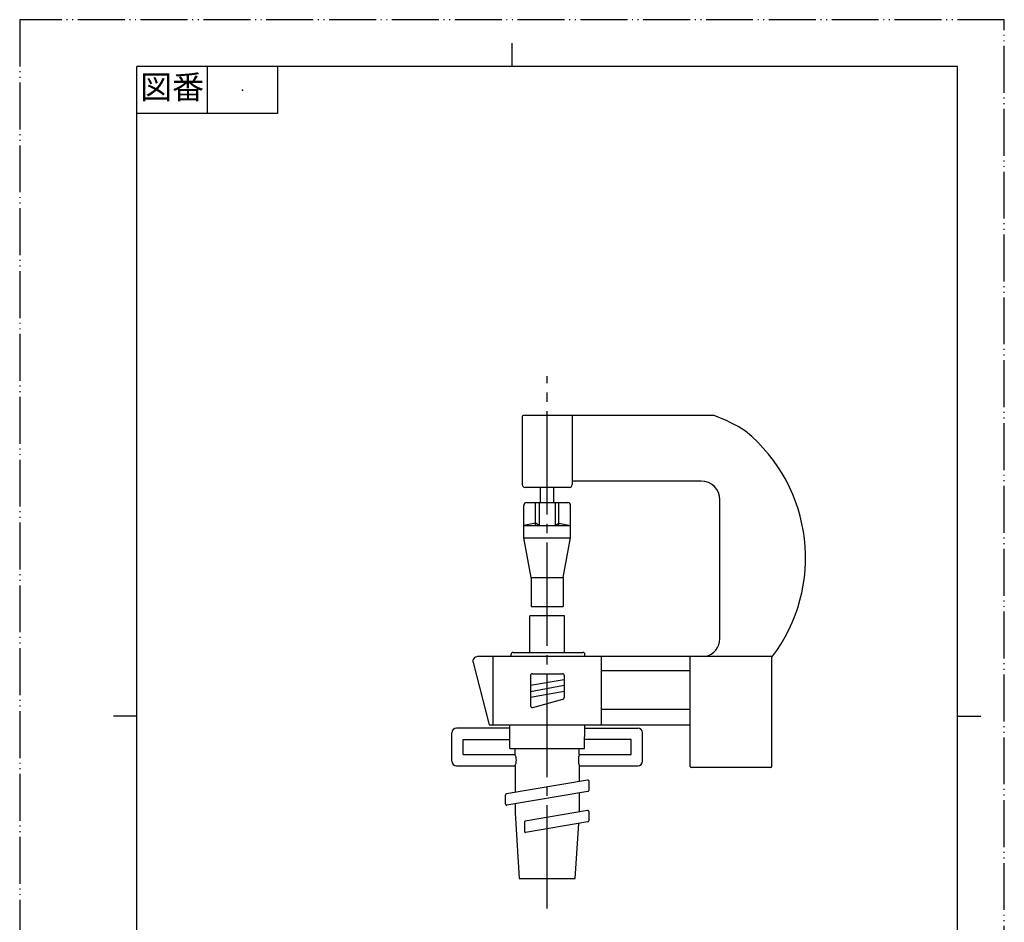
# Model space of a CAD drawing. Units: millimetres. Extents: x 0 to 105, y 0 to 148.
# Drawn here: x 0 to 105, y 52 to 148 of the extents above; entities that cross this region are included whole.
import ezdxf

# ---------------------------------------------------------------- set-up
doc = ezdxf.new("R2010")
doc.units = ezdxf.units.MM
doc.linetypes.add('DASH_CENTER', pattern=[14, 11, -1, 1, -1])
doc.linetypes.add('PHANTOM', pattern=[13, 10, -1, 0, -1, 0, -1])
for name, color, linetype in [('1', 7, 'Continuous'), ('AM_0', 7, 'Continuous'), ('AM_7', 7, 'Continuous')]:
    doc.layers.add(name, color=color, linetype=linetype)
doc.styles.add('CONVERTER_11', font='MS Mincho.ttf', dxfattribs={"width": 0.89})

# ---------------------------------------------------------------- blocks, each defined once
blk = doc.blocks.new('TOP', base_point=(112.74, 18.8))
at = {"layer": 'AM_0', "color": 7, "linetype": 'Continuous'}
for p, q in [((53.59, 106.21), (53.59, 98.94)), ((74.06, 106.31), (53.69, 106.31)), ((58.92, 106.3), (58.92, 98.94)), ((72.67, 99.32), (58.92, 99.32)), ((58.62, 98.64), (53.89, 98.64)), ((55.53, 97.02), (55.53, 98.64)), ((56.97, 97.02), (56.97, 98.64)), ((53.75, 93.26), (53.75, 96.72)), ((54.05, 97.02), (58.45, 97.02)), ((55.01, 94.58), (55.01, 97.02)), ((55.41, 97.02), (55.41, 94.57)), ((57.09, 97.02), (57.09, 94.57)), ((57.49, 94.58), (57.49, 97.02)), ((58.75, 93.22), (58.75, 96.72)), ((74.67, 82.52), (74.67, 97.32)), ((55.01, 94.83), (53.75, 94.57)), ((53.75, 94.57), (58.75, 94.57)), ((55.41, 94.57), (55.01, 94.83)), ((57.09, 94.57), (57.49, 94.83)), ((57.49, 94.83), (58.75, 94.57)), ((54.56, 89.05), (53.75, 93.26)), ((53.75, 93.26), (58.75, 93.26)), ((57.94, 89.05), (58.75, 93.26)), ((54.56, 89.05), (57.94, 89.05)), ((54.56, 89.05), (54.56, 85.94)), ((57.94, 89.05), (57.94, 85.94)), ((54.56, 85.94), (57.94, 85.94)), ((54.4, 82.22), (54.4, 84.94)), ((58.1, 84.94), (54.4, 84.94)), ((58.1, 82.22), (58.1, 84.94)), ((54.4, 81.06), (54.4, 82.22)), ((58.1, 81.06), (58.1, 82.22)), ((52.41, 80.61), (52.41, 80.86)), ((52.61, 81.06), (60.07, 81.06)), ((60.27, 80.61), (60.27, 80.86)), ((48.35, 79.98), (50.07, 73.33)), ((80.22, 80.61), (48.83, 80.61)), ((50.49, 73.33), (50.49, 80.61)), ((62.05, 73.33), (62.05, 80.61)), ((71.49, 68.9), (71.49, 80.61)), ((80.21, 68.9), (80.21, 80.61)), ((54.67, 78.79), (57.87, 78.79)), ((71.48, 79.08), (62.05, 79.08)), ((54.47, 78.59), (54.47, 75.39)), ((58.07, 78.15), (54.47, 77.54)), ((58.07, 78.59), (58.07, 76.26)), ((54.47, 76.9), (58.07, 77.57)), ((54.47, 76.28), (58.07, 76.94)), ((54.72, 75.2), (57.92, 76.07)), ((62.05, 75.02), (71.49, 75.02)), ((46.09, 69.47), (46.09, 72.49)), ((52.27, 72.99), (46.59, 72.99)), ((50.07, 73.33), (71.5, 73.33)), ((52.26, 70.83), (52.26, 73.33)), ((60.24, 70.83), (60.25, 73.32)), ((60.25, 72.99), (65.91, 72.99)), ((66.41, 69.47), (66.41, 72.49)), ((47.28, 70.17), (47.28, 71.79)), ((47.29, 71.79), (52.25, 71.78)), ((65.21, 71.79), (60.25, 71.78)), ((65.22, 70.17), (65.22, 71.79)), ((52.26, 70.83), (60.24, 70.83)), ((52.82, 70.17), (52.82, 70.83)), ((59.68, 70.17), (59.68, 70.83)), ((47.28, 70.17), (52.82, 70.17)), ((59.68, 70.17), (65.21, 70.17)), ((46.59, 68.97), (52.82, 68.97)), ((52.82, 68.97), (52.82, 66.14)), ((59.68, 68.97), (59.68, 67.3)), ((59.68, 68.97), (65.91, 68.97)), ((80.11, 68.8), (71.59, 68.8)), ((60.56, 67.45), (51.9, 65.98)), ((60.68, 67.35), (60.68, 66.33)), ((60.6, 66.24), (51.94, 64.77)), ((51.82, 64.87), (51.82, 65.88)), ((59.68, 66.08), (59.68, 64.05)), ((52.82, 64.92), (52.82, 63.97)), ((60.56, 64.2), (53.9, 63.07)), ((60.68, 64.1), (60.68, 63.09)), ((52.82, 63.97), (53.25, 56.97)), ((53.82, 62.98), (53.82, 61.96)), ((60.6, 62.99), (53.94, 61.86)), ((59.25, 56.97), (59.61, 62.82)), ((53.25, 56.97), (59.25, 56.97))]:
    blk.add_line(p, q, dxfattribs=at)
for centre, radius, start, end in [((53.69, 106.21), 0.1, 90.002, 180), ((68.87, 91.77), 15.43, 56.4116, 70.3776), ((66.35, 91.13), 17.45, 322.6077, 50.6775), ((53.89, 98.94), 0.3, 180, 270), ((58.62, 98.94), 0.3, 270, 0), ((72.67, 97.32), 2, 0, 89.9991), ((54.05, 96.72), 0.3, 89.9992, 179.9992), ((58.45, 96.72), 0.3, 0, 89.9992), ((72.63, 82.59), 2.05, 284.7356, 358.2183), ((52.61, 80.86), 0.2, 90, 180), ((60.07, 80.86), 0.2, 0, 90), ((48.83, 80.11), 0.5, 90, 194.5317), ((54.67, 78.59), 0.2, 90, 180), ((57.87, 78.59), 0.2, 0, 90), ((57.87, 76.26), 0.2, 285.2517, 0), ((54.67, 75.39), 0.2, 180, 285.2517), ((46.59, 72.49), 0.5, 90.0392, 180.0217), ((65.91, 72.49), 0.5, 359.9783, 89.9608), ((46.59, 69.47), 0.5, 180.0217, 270.0196), ((51.72, 69.57), 1.25, 331.3138, 28.6862), ((61.36, 69.57), 1.78, 160.3221, 199.6779), ((65.91, 69.47), 0.5, 269.9804, 359.9783), ((71.59, 68.9), 0.1, 180, 270), ((80.11, 68.9), 0.1, 270, 0), ((60.58, 67.35), 0.1, 0, 99.6083), ((60.58, 66.33), 0.1, 279.6083, 0), ((51.92, 65.88), 0.1, 99.6083, 180), ((51.92, 64.87), 0.1, 180, 279.6083), ((60.58, 64.1), 0.1, 0, 99.6083), ((53.92, 62.98), 0.1, 99.6083, 180), ((60.58, 63.09), 0.1, 279.6083, 0), ((53.92, 61.96), 0.1, 180, 279.6083)]:
    blk.add_arc(centre, radius, start, end, dxfattribs=at)
blk = doc.blocks.new('開示A4')
at = {"layer": '1', "color": 4, "linetype": 'PHANTOM'}
for p, q in [((0, 297), (0, 0)), ((210, 297), (0, 297)), ((210, 0), (210, 297))]:
    blk.add_line(p, q, dxfattribs=at)
at = {"layer": '1', "color": 2, "linetype": 'Continuous'}
for p, q in [((105, 287), (105, 292)), ((40, 287), (40, 277)), ((55, 287), (55, 277)), ((55, 277), (25, 277)), ((25, 148.5), (20, 148.5)), ((200, 148.5), (205, 148.5))]:
    blk.add_line(p, q, dxfattribs=at)
at = {"layer": '1', "color": 7, "linetype": 'Continuous'}
for p, q in [((105, 287), (25, 287)), ((25, 148.5), (25, 287)), ((200, 287), (105, 287)), ((200, 148.5), (200, 287)), ((25, 10), (25, 148.5)), ((200, 10), (200, 148.5))]:
    blk.add_line(p, q, dxfattribs=at)
at = {"layer": '1', "color": 4}
blk.add_point((47.5, 282), dxfattribs=at)
at = {"layer": '1', "color": 2, "insert": (32.5, 282), "char_height": 5, "attachment_point": 5, "line_spacing_factor": 0.454545, "style": 'CONVERTER_11'}
blk.add_mtext('図番', dxfattribs=at)

msp = doc.modelspace()

# ---------------------------------------------------------------- linework, layer by layer
at = {"layer": 'AM_7', "color": 2, "linetype": 'DASH_CENTER'}
msp.add_line((56.25, 53.77), (56.25, 110.5), dxfattribs=at)

# ---------------------------------------------------------------- block references
msp.add_blockref('TOP', (112.74, 18.8))
at = {"layer": '1', "xscale": 0.5, "yscale": 0.5, "zscale": 0.5}
msp.add_blockref('開示A4', (0, 0), dxfattribs=at)

doc.saveas('drawing.dxf')
